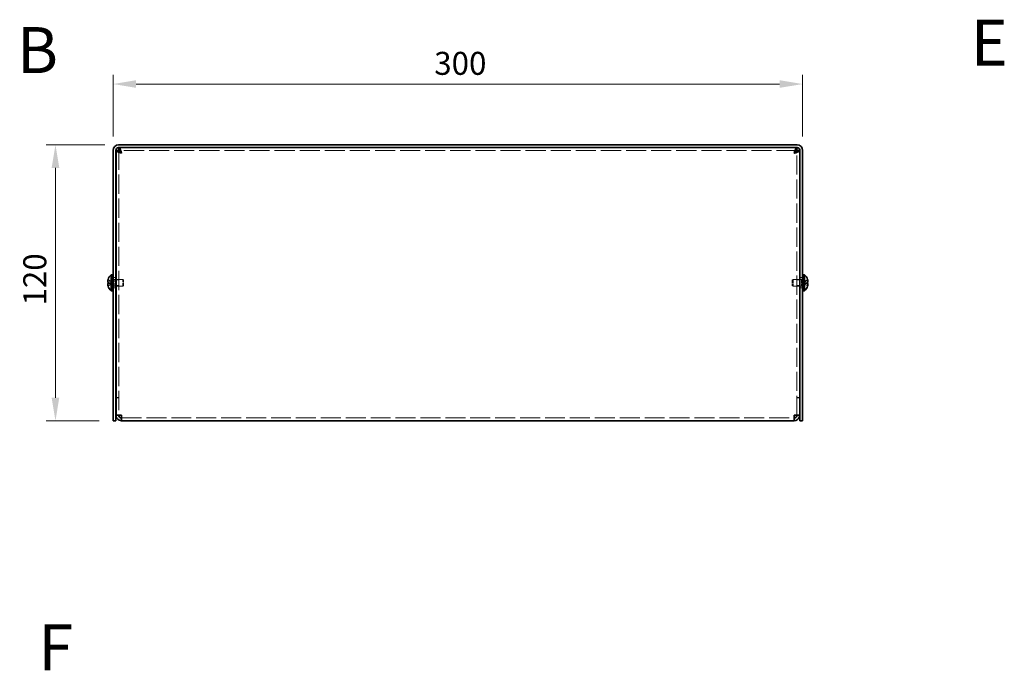
# Model space of a CAD drawing. Units: millimetres. Extents: x 58 to 4770, y 32 to 1156.
# Drawn here: x 391 to 819, y 319 to 602 of the extents above; entities that cross this region are included whole.
import ezdxf

# ---------------------------------------------------------------- set-up
doc = ezdxf.new("R2010")
doc.units = ezdxf.units.MM
doc.header["$LTSCALE"] = 4
doc.linetypes.add('DASHED', pattern=[0.2067, 0.1654, -0.0413])
doc.layers.get('Defpoints').update_dxf_attribs({"lineweight": 25})
for name, color, linetype, lineweight in [('Dimension (ISO)', 7, 'Continuous', 18), ('Dimension (ISO) @ 1', 7, 'Continuous', 18), ('Hidden (ISO)', 7, 'DASHED', 18), ('Symbol (ISO)', 7, 'Continuous', 18), ('Visible (ISO)', 7, 'Continuous', 35)]:
    doc.layers.add(name, color=color, linetype=linetype, lineweight=lineweight)
doc.styles.add('Note Text (TK)', font='txt')
doc.dimstyles.new('Default - Method 1b (TK)', dxfattribs={"dimscale": 4, "dimtxt": 2.5, "dimasz": 2.5, "dimexe": 1, "dimexo": 1.5, "dimgap": 1, "dimtad": 1, "dimtoh": 1, "dimrnd": 1e-08, "dimdsep": 46, "dimtxsty": 'Note Text (TK)', "dimcen": 0.09, "dimdle": 5, "dimclrd": 100, "dimclre": 100, "dimclrt": 7, "dimadec": 1, "dimazin": 1, "dimtfac": 1, "dimtmove": 0, "dimatfit": 3, "dimfxl": 1, "dimtolj": 1, "dimlwd": -1, "dimlwe": -1, "dimarcsym": 0})

# ---------------------------------------------------------------- blocks, each defined once
blk = doc.blocks.new('*D27')
at = {"layer": 'Defpoints', "color": 0}
for p in [(731.13, 574.21), (431.13, 545.34), (731.13, 545.34)]:
    blk.add_point(p, dxfattribs=at)
at = {"layer": 'Dimension (ISO)', "color": 100}
for p, q in [((431.13, 551.34), (431.13, 578.21)), ((441.13, 574.21), (721.13, 574.21)), ((731.13, 551.34), (731.13, 578.21))]:
    blk.add_line(p, q, dxfattribs=at)
for points in [[(441.13, 575.88), (441.13, 572.55), (431.13, 574.21)], [(721.13, 575.88), (721.13, 572.55), (731.13, 574.21)]]:
    blk.add_solid(points, dxfattribs=at)
at = {"layer": 'Dimension (ISO)', "color": 7, "insert": (570.85, 583.21), "char_height": 10, "attachment_point": 4, "style": 'Note Text (TK)'}
blk.add_mtext('\\A1;300', dxfattribs=at)
blk = doc.blocks.new('*D26')
at = {"layer": 'Defpoints', "color": 0}
for p in [(433.53, 547.74), (406.08, 427.74), (431.13, 427.74)]:
    blk.add_point(p, dxfattribs=at)
at = {"layer": 'Dimension (ISO)', "color": 100}
for p, q in [((427.53, 547.74), (402.08, 547.74)), ((406.08, 537.74), (406.08, 437.74)), ((425.13, 427.74), (402.08, 427.74))]:
    blk.add_line(p, q, dxfattribs=at)
for points in [[(404.41, 537.74), (407.74, 537.74), (406.08, 547.74)], [(404.41, 437.74), (407.74, 437.74), (406.08, 427.74)]]:
    blk.add_solid(points, dxfattribs=at)
at = {"layer": 'Dimension (ISO)', "color": 7, "insert": (397.08, 477.85), "char_height": 10, "attachment_point": 4, "rotation": 90, "style": 'Note Text (TK)'}
blk.add_mtext('\\A1;120', dxfattribs=at)

msp = doc.modelspace()

# ---------------------------------------------------------------- linework, layer by layer
at = {"layer": 'Hidden (ISO)', "ltscale": 12.651029}
for p, q in [((433.6331, 545.2654), (433.6331, 430.2068)), ((728.6331, 430.2068), (728.6331, 545.2654))]:
    msp.add_line(p, q, dxfattribs=at)
at = {"layer": 'Hidden (ISO)', "ltscale": 13.20838}
msp.add_line((728.5624, 545.3361), (433.7038, 545.3361), dxfattribs=at)
at = {"layer": 'Hidden (ISO)', "ltscale": 0.904367}
for p, q in [((430.4522, 487.9893), (428.9734, 489.1814)), ((430.4522, 487.4836), (428.9734, 487.4836)), ((731.814, 487.4828), (733.2928, 486.2907))]:
    msp.add_line(p, q, dxfattribs=at)
at = {"layer": 'Hidden (ISO)', "ltscale": 0.237987}
for p, q in [((430.6331, 489.3361), (431.1331, 489.3361)), ((731.1331, 489.3361), (731.6331, 489.3361)), ((430.6331, 486.1361), (431.1331, 486.1361)), ((731.1331, 486.1361), (731.6331, 486.1361))]:
    msp.add_line(p, q, dxfattribs=at)
at = {"layer": 'Hidden (ISO)', "ltscale": 0.33002}
for p, q in [((430.6331, 489.0736), (431.3264, 489.0736)), ((731.6331, 489.0736), (730.9398, 489.0736)), ((430.6331, 486.3986), (431.3264, 486.3986)), ((731.6331, 486.3986), (730.9398, 486.3986))]:
    msp.add_line(p, q, dxfattribs=at)
at = {"layer": 'Hidden (ISO)', "ltscale": 0.571309}
for p, q in [((431.1331, 489.9861), (432.3331, 489.9861)), ((433.6331, 488.9656), (432.4331, 488.9656)), ((729.8331, 488.9656), (728.6331, 488.9656)), ((729.9331, 489.9861), (731.1331, 489.9861)), ((431.1331, 485.4861), (432.3331, 485.4861)), ((433.6331, 486.5066), (432.4331, 486.5066)), ((729.8331, 486.5066), (728.6331, 486.5066)), ((729.9331, 485.4861), (731.1331, 485.4861)), ((433.6331, 437.8068), (432.4331, 437.8068)), ((433.6331, 437.7361), (432.4331, 437.7361)), ((728.6331, 437.8068), (729.8331, 437.8068)), ((728.6331, 437.7361), (729.8331, 437.7361)), ((433.6331, 430.2068), (432.4331, 430.2068)), ((728.6331, 430.2068), (729.8331, 430.2068))]:
    msp.add_line(p, q, dxfattribs=at)
at = {"layer": 'Hidden (ISO)', "ltscale": 0.165186}
for p, q in [((431.3264, 489.0736), (431.6331, 489.2361)), ((730.9398, 489.0736), (730.6331, 489.2361)), ((431.3264, 486.3986), (431.6331, 486.2361)), ((730.9398, 486.3986), (730.6331, 486.2361))]:
    msp.add_line(p, q, dxfattribs=at)
at = {"layer": 'Hidden (ISO)', "ltscale": 2.000727}
for p, q in [((431.3264, 486.3986), (431.3264, 489.0736)), ((730.9398, 489.0736), (730.9398, 486.3986))]:
    msp.add_line(p, q, dxfattribs=at)
at = {"layer": 'Hidden (ISO)', "ltscale": 2.243818}
for p, q in [((431.6331, 486.2361), (431.6331, 489.2361)), ((435.3264, 486.2361), (435.3264, 489.2361)), ((726.9398, 489.2361), (726.9398, 486.2361)), ((730.6331, 489.2361), (730.6331, 486.2361))]:
    msp.add_line(p, q, dxfattribs=at)
at = {"layer": 'Hidden (ISO)', "ltscale": 0.333222}
for p, q in [((431.6331, 489.2361), (432.3331, 489.2361)), ((730.6331, 489.2361), (729.9331, 489.2361)), ((431.6331, 486.2361), (432.3331, 486.2361)), ((730.6331, 486.2361), (729.9331, 486.2361))]:
    msp.add_line(p, q, dxfattribs=at)
at = {"layer": 'Hidden (ISO)', "ltscale": 1.377603}
for p, q in [((432.4331, 489.2361), (435.3264, 489.2361)), ((729.8331, 489.2361), (726.9398, 489.2361)), ((432.4331, 486.2361), (435.3264, 486.2361)), ((729.8331, 486.2361), (726.9398, 486.2361))]:
    msp.add_line(p, q, dxfattribs=at)
at = {"layer": 'Hidden (ISO)', "ltscale": 0.206452}
for p, q in [((435.6331, 488.9293), (435.3264, 489.2361)), ((726.6331, 488.9293), (726.9398, 489.2361)), ((435.6331, 486.5428), (435.3264, 486.2361)), ((726.6331, 486.5428), (726.9398, 486.2361))]:
    msp.add_line(p, q, dxfattribs=at)
at = {"layer": 'Hidden (ISO)', "ltscale": 1.784974}
for p, q in [((435.6331, 486.5428), (435.6331, 488.9293)), ((726.6331, 488.9293), (726.6331, 486.5428))]:
    msp.add_line(p, q, dxfattribs=at)
at = {"layer": 'Hidden (ISO)', "ltscale": 0.904182}
for p, q in [((733.2928, 489.1814), (731.8143, 487.9896)), ((428.9734, 487.9886), (430.4519, 487.9886)), ((428.9734, 486.2907), (430.4519, 487.4826)), ((731.8143, 487.9886), (733.2928, 487.9886)), ((733.2928, 487.4836), (731.8143, 487.4836))]:
    msp.add_line(p, q, dxfattribs=at)
at = {"layer": 'Hidden (ISO)', "ltscale": 8.48442e-05}
for p, q in [((430.4522, 487.4828), (430.4519, 487.4826)), ((731.814, 487.4836), (731.8143, 487.4836))]:
    msp.add_line(p, q, dxfattribs=at)
at = {"layer": 'Hidden (ISO)', "ltscale": 0.240368}
for p, q in [((430.4531, 487.9886), (430.4531, 487.4836)), ((731.8131, 487.4836), (731.8131, 487.9886))]:
    msp.add_line(p, q, dxfattribs=at)
at = {"layer": 'Hidden (ISO)', "ltscale": 8.48517e-05}
msp.add_line((731.814, 487.9893), (731.8143, 487.9896), dxfattribs=at)
at = {"layer": 'Hidden (ISO)', "ltscale": 0.031645}
for p, q in [((433.6331, 430.1596), (433.6331, 430.2068)), ((728.6331, 430.1596), (728.6331, 430.2068))]:
    msp.add_line(p, q, dxfattribs=at)
at = {"layer": 'Hidden (ISO)', "ltscale": 13.107205}
msp.add_line((434.8331, 428.9361), (727.4331, 428.9361), dxfattribs=at)
at = {"layer": 'Hidden (ISO)', "ltscale": 0.869867}
msp.add_open_spline([(428.9582, 489.1348), (428.9336, 489.0578), (428.9113, 488.9795), (428.8717, 488.8206), (428.855, 488.7409), (428.8239, 488.5578), (428.81, 488.4397), (428.81, 488.199), (428.8289, 488.1297), (428.8549, 488.0587), (428.8718, 488.032), (428.9112, 487.9974), (428.9335, 487.9886), (428.9582, 487.9886)], degree=3, knots=[0, 0, 0, 0, 0.02425367, 0.02425367, 0.050141639, 0.050141639, 0.085703099, 0.085703099, 0.127165475, 0.127165475, 0.168850202, 0.168850202, 0.208348032, 0.208348032, 0.208348032, 0.208348032], dxfattribs=at)
at = {"layer": 'Hidden (ISO)', "ltscale": 0.11812}
for points in [[(428.8216, 487.2995), (428.8149, 487.261), (428.81, 487.2104), (428.8099, 487.1441), (428.8099, 487.1441), (428.8099, 487.144)], [(733.4446, 486.9515), (733.4513, 487.0112), (733.4562, 487.0776), (733.4563, 487.144), (733.4563, 487.144), (733.4563, 487.144)]]:
    msp.add_open_spline(points, degree=3, knots=[0.0627270659, 0.0627270659, 0.0627270659, 0.0627270659, 0.0765891109, 0.0765891109, 0.0765977261, 0.0765977261, 0.0765977261, 0.0765977261], dxfattribs=at)
at = {"layer": 'Hidden (ISO)', "ltscale": 0.10742}
for points in [[(428.8216, 486.9514), (428.827, 486.9033), (428.8339, 486.8557), (428.8448, 486.7913), (428.8482, 486.7722), (428.8518, 486.753)], [(733.4446, 487.2994), (733.4392, 487.3303), (733.4323, 487.3559), (733.4214, 487.3859), (733.418, 487.3941), (733.4144, 487.4019)]]:
    msp.add_open_spline(points, degree=3, knots=[0.0897829174, 0.0897829174, 0.0897829174, 0.0897829174, 0.0996631907, 0.0996631907, 0.1037658124, 0.1037658124, 0.1037658124, 0.1037658124], dxfattribs=at)
at = {"layer": 'Hidden (ISO)', "ltscale": 0.209183}
for points in [[(428.9582, 487.4836), (428.9335, 487.4836), (428.9111, 487.4747), (428.8766, 487.4444), (428.8631, 487.4257), (428.8518, 487.4019)], [(733.308, 486.3373), (733.3327, 486.4146), (733.3551, 486.4932), (733.3896, 486.6321), (733.4031, 486.6934), (733.4144, 486.753)]]:
    msp.add_open_spline(points, degree=3, knots=[0, 0, 0, 0, 0.0243261606, 0.0243261606, 0.0437900973, 0.0437900973, 0.0437900973, 0.0437900973], dxfattribs=at)
at = {"layer": 'Hidden (ISO)', "ltscale": 0.894932}
for points in [[(434.8331, 430.1361), (434.298, 430.1561), (433.789, 430.1762), (433.6655, 430.1963), (433.644, 430.1998), (433.6331, 430.2033), (433.6331, 430.2068)], [(727.4331, 430.1361), (727.9682, 430.1561), (728.4771, 430.1762), (728.6007, 430.1963), (728.6222, 430.1998), (728.6331, 430.2033), (728.6331, 430.2068)]]:
    msp.add_open_spline(points, degree=3, knots=[0, 0, 0, 0, 1.33784498, 1.33784498, 1.33784498, 1.57079633, 1.57079633, 1.57079633, 1.57079633], dxfattribs=at)
at = {"layer": 'Visible (ISO)'}
for p, q in [((431.1331, 545.3361), (431.1331, 429.7361)), ((432.3331, 429.7361), (432.3331, 545.3361)), ((432.4331, 430.2068), (432.4331, 545.2654)), ((433.6331, 545.2654), (432.4331, 545.2654)), ((433.5331, 547.7361), (728.7331, 547.7361)), ((433.5331, 546.5361), (728.7331, 546.5361)), ((433.7038, 545.3361), (433.7038, 546.5361)), ((728.5624, 545.3361), (728.5624, 546.5361)), ((728.6331, 545.2654), (729.8331, 545.2654)), ((729.8331, 545.2654), (729.8331, 430.2068)), ((729.9331, 429.7361), (729.9331, 545.3361)), ((731.1331, 429.7361), (731.1331, 545.3361)), ((428.9734, 489.1814), (428.9676, 489.1861)), ((430.2905, 484.2861), (430.2905, 491.1861)), ((430.2905, 491.1861), (430.6331, 491.1861)), ((430.6331, 491.2361), (430.6331, 484.2361)), ((430.6331, 491.2361), (431.1331, 491.2361)), ((432.3331, 489.2361), (432.4331, 489.2361)), ((729.9331, 489.2361), (729.8331, 489.2361)), ((731.1331, 491.2361), (731.6331, 491.2361)), ((731.6331, 491.2361), (731.6331, 484.2361)), ((731.9757, 491.1861), (731.6331, 491.1861)), ((731.9757, 491.1861), (731.9757, 484.2861)), ((733.2986, 489.1861), (733.2928, 489.1814)), ((428.9734, 487.9886), (428.9582, 487.9886)), ((428.9582, 487.4836), (428.9734, 487.4836)), ((428.9676, 486.2861), (428.9734, 486.2907)), ((430.2905, 484.2861), (430.6331, 484.2861)), ((430.6331, 484.2361), (431.1331, 484.2361)), ((432.3331, 486.2361), (432.4331, 486.2361)), ((729.9331, 486.2361), (729.8331, 486.2361)), ((731.1331, 484.2361), (731.6331, 484.2361)), ((731.9757, 484.2861), (731.6331, 484.2861)), ((733.308, 487.9886), (733.2928, 487.9886)), ((733.2928, 487.4836), (733.308, 487.4836)), ((733.2928, 486.2907), (733.2986, 486.2861)), ((431.1331, 427.7361), (431.1331, 429.7361)), ((432.3331, 429.7361), (432.3331, 427.7361)), ((432.4331, 430.2068), (432.4331, 430.1361)), ((433.6331, 430.1361), (432.4331, 430.1361)), ((433.6331, 430.1361), (433.6331, 430.1596)), ((434.8331, 427.7361), (434.8331, 430.1361)), ((727.4331, 430.1361), (727.4331, 427.7361)), ((728.6331, 430.1361), (728.6331, 430.1596)), ((728.6331, 430.1361), (729.8331, 430.1361)), ((729.8331, 430.1361), (729.8331, 430.2068)), ((729.9331, 427.7361), (729.9331, 429.7361)), ((731.1331, 429.7361), (731.1331, 427.7361)), ((431.1331, 427.7361), (432.3331, 427.7361)), ((727.4331, 427.7361), (434.8331, 427.7361)), ((729.9331, 427.7361), (731.1331, 427.7361))]:
    msp.add_line(p, q, dxfattribs=at)
for centre, radius, start, end in [((433.5331, 545.3361), 2.4, 90, 180), ((433.5331, 545.3361), 1.2, 90, 180), ((728.7331, 545.3361), 2.4, 0, 90), ((728.7331, 545.3361), 1.2, 0, 90), ((433.3331, 487.7361), 4.5931, 161.65841, 162.270008), ((433.3331, 487.7361), 4.6, 131.409622, 161.626062), ((728.9331, 487.7361), 4.6, 18.373938, 48.590378), ((728.9331, 487.7361), 4.5931, 17.729992, 18.34159), ((433.3331, 487.7361), 4.5931, 197.729992, 198.34159), ((433.3331, 487.7361), 4.6, 198.373938, 228.590378), ((728.9331, 487.7361), 4.6, 311.409622, 341.626062), ((728.9331, 487.7361), 4.5931, 341.65841, 342.270008)]:
    msp.add_arc(centre, radius, start, end, dxfattribs=at)
for centre, major_axis in [((432.3221, 487.7361), (0, -4.3087)), ((729.9441, 487.7361), (0, 4.3087))]:
    msp.add_ellipse(centre, major_axis=major_axis, ratio=0.77853481, start_param=4.65375313, end_param=4.77102483, dxfattribs=at)
for points, knots in [([(432.4331, 545.2654), (432.4331, 544.9958), (432.9862, 544.7262), (433.7983, 544.4566), (434.12, 544.3497), (434.4765, 544.2429), (434.8331, 544.1361)], [0, 0, 0, 0, 1.12498905, 1.12498905, 1.12498905, 1.57079633, 1.57079633, 1.57079633, 1.57079633]), ([(434.8331, 544.1361), (434.298, 544.4567), (433.789, 544.7773), (433.6655, 545.0979), (433.644, 545.1537), (433.6331, 545.2095), (433.6331, 545.2654)], [0, 0, 0, 0, 1.33784498, 1.33784498, 1.33784498, 1.57079633, 1.57079633, 1.57079633, 1.57079633]), ([(434.8331, 544.1361), (434.5635, 545.0361), (434.2939, 545.9134), (434.0243, 546.3015), (433.9175, 546.4553), (433.8106, 546.5361), (433.7038, 546.5361)], [0, 0, 0, 0, 1.12498905, 1.12498905, 1.12498905, 1.57079633, 1.57079633, 1.57079633, 1.57079633]), ([(434.8331, 544.1361), (434.5125, 544.6712), (434.1919, 545.1801), (433.8713, 545.3037), (433.8155, 545.3252), (433.7596, 545.3361), (433.7038, 545.3361)], [0, 0, 0, 0, 1.33784498, 1.33784498, 1.33784498, 1.57079633, 1.57079633, 1.57079633, 1.57079633]), ([(728.5624, 546.5361), (728.2928, 546.5361), (728.0232, 545.9829), (727.7536, 545.1709), (727.6468, 544.8491), (727.5399, 544.4927), (727.4331, 544.1361)], [0, 0, 0, 0, 1.12498905, 1.12498905, 1.12498905, 1.57079633, 1.57079633, 1.57079633, 1.57079633]), ([(727.4331, 544.1361), (727.7537, 544.6712), (728.0743, 545.1801), (728.3949, 545.3037), (728.4507, 545.3252), (728.5066, 545.3361), (728.5624, 545.3361)], [0, 0, 0, 0, 1.33784498, 1.33784498, 1.33784498, 1.57079633, 1.57079633, 1.57079633, 1.57079633]), ([(727.4331, 544.1361), (728.3331, 544.4057), (729.2105, 544.6753), (729.5985, 544.9449), (729.7523, 545.0517), (729.8331, 545.1585), (729.8331, 545.2654)], [0, 0, 0, 0, 1.12498905, 1.12498905, 1.12498905, 1.57079633, 1.57079633, 1.57079633, 1.57079633]), ([(727.4331, 544.1361), (727.9682, 544.4567), (728.4771, 544.7773), (728.6007, 545.0979), (728.6222, 545.1537), (728.6331, 545.2095), (728.6331, 545.2654)], [0, 0, 0, 0, 1.33784498, 1.33784498, 1.33784498, 1.57079633, 1.57079633, 1.57079633, 1.57079633]), ([(428.9582, 487.9886), (428.9335, 487.9886), (428.9111, 487.9975), (428.8717, 488.0321), (428.8547, 488.0589), (428.8282, 488.1315), (428.81, 488.201), (428.8099, 488.4382), (428.8236, 488.5556), (428.8546, 488.7394), (428.8714, 488.8194), (428.9112, 488.979), (428.9335, 489.0575), (428.9582, 489.1348)], [0, 0, 0, 0, 0.024326161, 0.024326161, 0.0500119, 0.0500119, 0.076589111, 0.076589111, 0.099663191, 0.099663191, 0.116461181, 0.116461181, 0.1321878, 0.1321878, 0.1321878, 0.1321878]), ([(733.308, 487.9886), (733.3327, 487.9886), (733.3551, 487.9975), (733.3945, 488.0321), (733.4115, 488.0589), (733.438, 488.1315), (733.4562, 488.201), (733.4563, 488.4382), (733.4426, 488.5556), (733.4115, 488.7394), (733.3948, 488.8194), (733.355, 488.979), (733.3327, 489.0575), (733.308, 489.1348)], [0, 0, 0, 0, 0.024326161, 0.024326161, 0.0500119, 0.0500119, 0.076589111, 0.076589111, 0.099663191, 0.099663191, 0.116461181, 0.116461181, 0.1321878, 0.1321878, 0.1321878, 0.1321878]), ([(733.308, 489.1348), (733.3326, 489.0578), (733.3549, 488.9795), (733.3945, 488.8206), (733.4112, 488.7409), (733.4423, 488.5578), (733.4562, 488.4397), (733.4562, 488.199), (733.4373, 488.1297), (733.4113, 488.0587), (733.3944, 488.032), (733.355, 487.9974), (733.3326, 487.9886), (733.308, 487.9886)], [0, 0, 0, 0, 0.02425367, 0.02425367, 0.050141639, 0.050141639, 0.085703099, 0.085703099, 0.127165475, 0.127165475, 0.168850202, 0.168850202, 0.208348032, 0.208348032, 0.208348032, 0.208348032]), ([(428.9582, 486.3373), (428.9335, 486.4146), (428.9111, 486.4932), (428.8717, 486.6518), (428.8547, 486.7325), (428.8282, 486.8893), (428.81, 487.0167), (428.8099, 487.2544), (428.8236, 487.3275), (428.8546, 487.4131), (428.8714, 487.4403), (428.9112, 487.475), (428.9335, 487.4836), (428.9582, 487.4836)], [0, 0, 0, 0, 0.024326161, 0.024326161, 0.0500119, 0.0500119, 0.076589111, 0.076589111, 0.099663191, 0.099663191, 0.116461181, 0.116461181, 0.1321878, 0.1321878, 0.1321878, 0.1321878]), ([(428.8518, 487.4019), (428.8482, 487.3943), (428.8448, 487.3862), (428.8352, 487.3599), (428.8277, 487.3347), (428.8216, 487.2995)], [0.0437900973, 0.0437900973, 0.0437900973, 0.0437900973, 0.0500119001, 0.0500119001, 0.0627270659, 0.0627270659, 0.0627270659, 0.0627270659]), ([(428.8518, 486.753), (428.8631, 486.6935), (428.8764, 486.6326), (428.9112, 486.4931), (428.9335, 486.4146), (428.9582, 486.3373)], [0.1037658124, 0.1037658124, 0.1037658124, 0.1037658124, 0.1164611812, 0.1164611812, 0.1321878003, 0.1321878003, 0.1321878003, 0.1321878003]), ([(733.4144, 487.4019), (733.4031, 487.4258), (733.3897, 487.4447), (733.355, 487.475), (733.3327, 487.4836), (733.308, 487.4836)], [0.1037658124, 0.1037658124, 0.1037658124, 0.1037658124, 0.1164611812, 0.1164611812, 0.1321878003, 0.1321878003, 0.1321878003, 0.1321878003]), ([(733.308, 487.4836), (733.3327, 487.4836), (733.3551, 487.4747), (733.3945, 487.4401), (733.4115, 487.4132), (733.438, 487.3406), (733.4562, 487.2711), (733.4563, 487.0339), (733.4426, 486.9165), (733.4115, 486.7327), (733.3948, 486.6527), (733.355, 486.4931), (733.3327, 486.4146), (733.308, 486.3373)], [0, 0, 0, 0, 0.024326161, 0.024326161, 0.0500119, 0.0500119, 0.076589111, 0.076589111, 0.099663191, 0.099663191, 0.116461181, 0.116461181, 0.1321878, 0.1321878, 0.1321878, 0.1321878]), ([(733.4144, 486.753), (733.418, 486.772), (733.4214, 486.7909), (733.431, 486.8477), (733.4385, 486.8968), (733.4446, 486.9515)], [0.0437900973, 0.0437900973, 0.0437900973, 0.0437900973, 0.0500119001, 0.0500119001, 0.0627270659, 0.0627270659, 0.0627270659, 0.0627270659]), ([(434.8331, 430.1361), (433.9331, 430.153), (433.0557, 430.1698), (432.6677, 430.1867), (432.5139, 430.1934), (432.4331, 430.2001), (432.4331, 430.2068)], [0, 0, 0, 0, 1.12498905, 1.12498905, 1.12498905, 1.57079633, 1.57079633, 1.57079633, 1.57079633]), ([(432.4331, 430.1361), (432.4331, 429.2361), (432.9862, 428.3587), (433.7983, 427.9706), (434.12, 427.8169), (434.4765, 427.7361), (434.8331, 427.7361)], [0, 0, 0, 0, 1.12498905, 1.12498905, 1.12498905, 1.57079633, 1.57079633, 1.57079633, 1.57079633]), ([(434.8331, 428.9361), (434.298, 428.9361), (433.789, 429.3384), (433.6655, 429.8591), (433.644, 429.9497), (433.6331, 430.0429), (433.6331, 430.1361)], [0, 0, 0, 0, 1.33784498, 1.33784498, 1.33784498, 1.57079633, 1.57079633, 1.57079633, 1.57079633]), ([(729.8331, 430.2068), (729.8331, 430.1899), (729.28, 430.173), (728.4679, 430.1561), (728.1462, 430.1494), (727.7897, 430.1428), (727.4331, 430.1361)], [0, 0, 0, 0, 1.12498905, 1.12498905, 1.12498905, 1.57079633, 1.57079633, 1.57079633, 1.57079633]), ([(727.4331, 427.7361), (728.3331, 427.7361), (729.2105, 428.2892), (729.5985, 429.1012), (729.7523, 429.423), (729.8331, 429.7794), (729.8331, 430.1361)], [0, 0, 0, 0, 1.12498905, 1.12498905, 1.12498905, 1.57079633, 1.57079633, 1.57079633, 1.57079633]), ([(727.4331, 428.9361), (727.9682, 428.9361), (728.4771, 429.3384), (728.6007, 429.8591), (728.6222, 429.9497), (728.6331, 430.0429), (728.6331, 430.1361)], [0, 0, 0, 0, 1.33784498, 1.33784498, 1.33784498, 1.57079633, 1.57079633, 1.57079633, 1.57079633])]:
    msp.add_open_spline(points, degree=3, knots=knots, dxfattribs=at)
for points in [[(428.8099, 487.144), (428.8099, 487.0811), (428.8144, 487.0157), (428.8216, 486.9514)], [(733.4563, 487.144), (733.4563, 487.2071), (733.4518, 487.2581), (733.4446, 487.2994)]]:
    msp.add_open_spline(points, degree=3, dxfattribs=at)

# ---------------------------------------------------------------- texts
at = {"layer": 'Symbol (ISO)', "color": 7, "char_height": 20, "width": 20.538958, "attachment_point": 4, "line_spacing_factor": 1.5, "style": 'Note Text (TK)'}
for s, insert in [('{\\fArial|b1|i0;\\H20.0000;E}', (804.2887, 592.204)), ('{\\fArial|b1|i0;\\H20.0000;B}', (389.2844, 588.9916))]:
    msp.add_mtext(s, dxfattribs=dict(at, insert=insert))
at = {"layer": 'Symbol (ISO)', "color": 7, "insert": (398.6404, 329.1537), "char_height": 20, "attachment_point": 4, "line_spacing_factor": 1.5, "style": 'Note Text (TK)'}
msp.add_mtext('{\\fArial|b1|i0;\\H20.0000;F}', dxfattribs=at)

# ---------------------------------------------------------------- dimensions: what is measured, and where the dimension line sits
at = {"layer": 'Dimension (ISO) @ 1', "color": 100}
for base, p1, p2, angle, picture, middle in [((731.1331, 574.2126), (431.1331, 545.3361), (731.1331, 545.3361), 180, '*D27', (581.1331, 574.2126)), ((406.0768, 427.7361), (433.5331, 547.7361), (431.1331, 427.7361), 270, '*D26', (406.0768, 487.7361))]:
    dim = msp.add_linear_dim(base=base, p1=p1, p2=p2, angle=angle, dimstyle='Default - Method 1b (TK)', override={"dimscale": 1, "dimtxt": 10, "dimasz": 10, "dimexe": 4, "dimexo": 6, "dimgap": 4, "dimtoh": 0, "dimdec": 2, "dimcen": 0.36, "dimtp": 0, "dimtm": 0, "dimtdec": 2, "dimtix": 0, "dimtofl": 0, "dimtmove": 0, "dimatfit": 1}, dxfattribs=at)
    dim.commit()
    dim.dimension.update_dxf_attribs({"geometry": picture, "text_midpoint": middle, "dimtype": 160})

doc.saveas('drawing.dxf')
